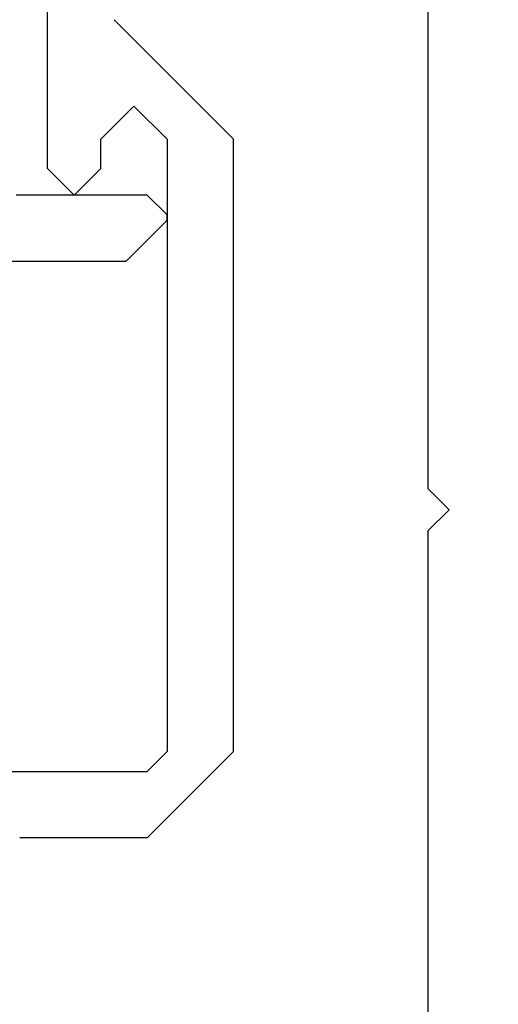
# Model space of a CAD drawing. Extents: x 0 to 60.3, y -1.5 to 81.5.
# Drawn here: x 35.4 to 35.8, y 14.3 to 15 of the extents above; entities that cross this region are included whole.
import ezdxf

# ---------------------------------------------------------------- set-up
doc = ezdxf.new("R2010")
doc.units = 0
doc.header["$MEASUREMENT"] = 0
doc.header["$PDMODE"] = 2
doc.layers.get('0').update_dxf_attribs({"linetype": 'CONTINUOUS'})
doc.layers.get('Defpoints').update_dxf_attribs({"linetype": 'CONTINUOUS'})
doc.layers.add('Dimension', color=2, linetype='CONTINUOUS', lineweight=15)
doc.layers.add('Object', color=7, linetype='CONTINUOUS', lineweight=30)
doc.styles.get("Standard").update_dxf_attribs({"font": 'arial.ttf'})
doc.dimstyles.new('Nabco Dimension Arch Style - Autocad', dxfattribs={"dimscale": 6, "dimtxt": 0.125, "dimasz": 0.125, "dimexe": 0.04, "dimexo": 0.04, "dimgap": 0.04, "dimtad": 0, "dimdec": 4, "dimzin": 4, "dimdsep": 46, "dimlunit": 5, "dimtxsty": 'Standard', "dimcen": 0, "dimclrd": 256, "dimclre": 256, "dimclrt": 256, "dimadec": 1, "dimazin": 1, "dimtm": 1e-09, "dimtfac": 1, "dimtdec": 4, "dimtofl": 0, "dimtmove": 0, "dimatfit": 3, "dimfxl": 0, "dimfrac": 2, "dimtolj": 1, "dimtzin": 4, "dimlwd": -1, "dimlwe": -1, "dimarcsym": 0})

# ---------------------------------------------------------------- blocks, each defined once
blk = doc.blocks.new('GLSTOP')
for p, q in [((-0.30234, 0.2571), (-0.30234, 0.61222)), ((-0.25234, 0.36917), (-0.23735, 0.35416)), ((-0.16233, 0.27912), (-0.23734, 0.35416)), ((-0.23735, 0.30413), (-0.26234, 0.27912)), ((-0.21233, 0.27912), (-0.23735, 0.30413)), ((-0.23734, 0.30413), (-0.23734, 0.30413)), ((-0.26234, 0.2571), (-0.26234, 0.27912)), ((-0.21233, 0.27912), (-0.21233, -0.18216)), ((-0.16233, -0.18216), (-0.16233, 0.27912)), ((-0.30234, 0.2571), (-0.28235, 0.23709)), ((-0.28235, 0.23709), (-0.26234, 0.2571)), ((-0.22733, 0.23709), (-0.3261, 0.23709)), ((-0.28234, 0.23709), (-0.28234, 0.23709)), ((-0.21233, 0.22208), (-0.22735, 0.23709)), ((-0.24335, 0.18706), (-0.21233, 0.21808)), ((-0.21233, 0.21808), (-0.21233, 0.22208)), ((-0.24334, 0.18706), (-0.40035, 0.18706)), ((-0.22735, -0.19717), (-0.21233, -0.18216)), ((-0.22734, -0.2472), (-0.16233, -0.18216)), ((-0.41836, -0.19717), (-0.22733, -0.19717)), ((-0.22733, -0.2472), (-0.32335, -0.2472))]:
    blk.add_line(p, q)
blk = doc.blocks.new('STRIKE')
for p, q in [((-0.15598, -0.8593), (-0.15598, -0.11967)), ((-0.15598, -0.8593), (-0.17197, -0.87531)), ((-0.15598, -0.89131), (-0.17197, -0.87531)), ((-0.15598, -1.63095), (-0.15598, -0.89131))]:
    blk.add_line(p, q)
at = {"rotation": 180}
blk.add_blockref('GLSTOP', (-0.17197, -0.87531), dxfattribs=at)
blk = doc.blocks.new('*D40')
at = {"layer": 'Defpoints', "color": 0}
for p in [(37.73271, 14.65509), (30.56208, 14.60234), (30.56208, 11.56392)]:
    blk.add_point(p, dxfattribs=at)
at = {"layer": 'Dimension'}
for p, q in [((37.73271, 14.41509), (37.73271, 11.32392)), ((30.56208, 14.36234), (30.56208, 11.32392)), ((31.31208, 11.56392), (31.71381, 11.56392)), ((36.98271, 11.56392), (36.48336, 11.56392))]:
    blk.add_line(p, q, dxfattribs=at)
for points in [[(31.31208, 11.68892), (31.31208, 11.43892), (30.56208, 11.56392)], [(36.98271, 11.68892), (36.98271, 11.43892), (37.73271, 11.56392)]]:
    blk.add_solid(points, dxfattribs=at)
at = {"layer": 'Dimension', "insert": (34.09859, 11.56392), "char_height": 0.48, "attachment_point": 5}
blk.add_mtext('\\A1;DOOR WIDTH', dxfattribs=at)

msp = doc.modelspace()

# ---------------------------------------------------------------- block references
at = {"layer": 'Object', "rotation": 180}
msp.add_blockref('STRIKE', (35.59844, 13.76973), dxfattribs=at)

# ---------------------------------------------------------------- dimensions: what is measured, and where the dimension line sits
at = {"layer": 'Dimension'}
dim = msp.add_linear_dim(base=(30.56208, 11.56392), p1=(37.73271, 14.65509), p2=(30.56208, 14.60234), angle=180, text='DOOR WIDTH', dimstyle='Nabco Dimension Arch Style - Autocad', override={"dimtxt": 0.08, "dimpost": '\\X'}, dxfattribs=at)
dim.commit()
dim.dimension.update_dxf_attribs({"geometry": '*D40', "text_midpoint": (34.09859, 11.56392), "dimtype": 160})

doc.saveas('drawing.dxf')
